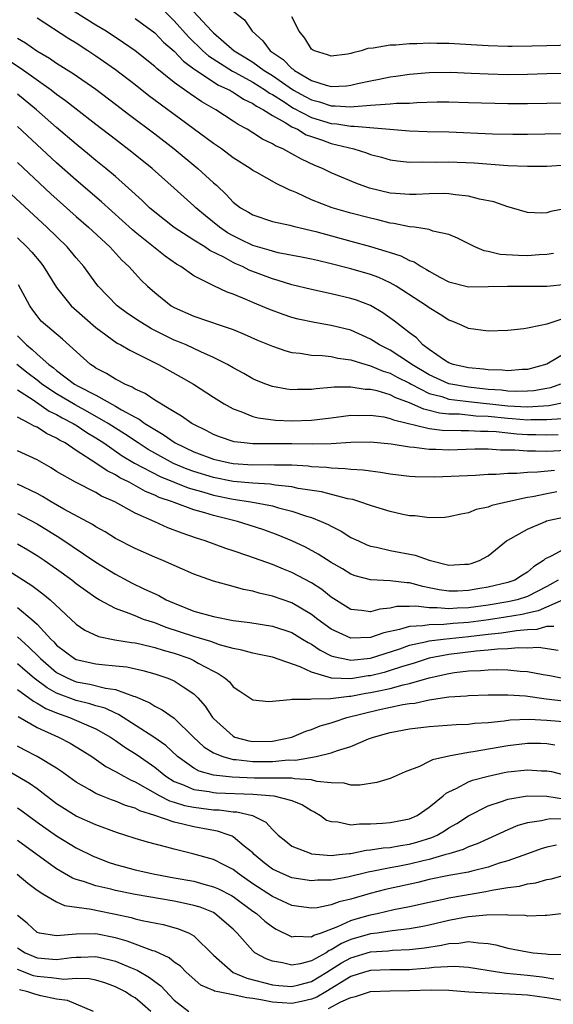
# Model space of a CAD drawing. Units: inches. Extents: x 2643000 to 2646000, y 1557000 to 1560000.
# Drawn here: x 2643273 to 2643328, y 1559592 to 1559692 of the extents above; entities that cross this region are included whole.
import ezdxf

# ---------------------------------------------------------------- set-up
doc = ezdxf.new("R2010")
doc.units = ezdxf.units.IN
doc.header["$MEASUREMENT"] = 0
doc.layers.add('LD26431557_2ft', color=201, linetype='Continuous')

msp = doc.modelspace()

# ---------------------------------------------------------------- linework, layer by layer
at = {"layer": 'LD26431557_2ft'}
for points, elevation in [([(2643329, 1559672.92), (2643327.4, 1559672.6), (2643327, 1559672.48), (2643326.45, 1559672.45), (2643325, 1559672.52), (2643323.38, 1559673), (2643323, 1559673.09), (2643321.6, 1559673.6), (2643320.13, 1559673.87), (2643319, 1559674.19), (2643317.69, 1559674.31), (2643317, 1559674.42), (2643316.45, 1559674.45), (2643315, 1559674.41), (2643313.65, 1559674.35), (2643313, 1559674.35), (2643311.55, 1559674.45), (2643311, 1559674.5), (2643308.92, 1559675), (2643307.51, 1559675.51), (2643305, 1559676.56), (2643304.1, 1559677), (2643303.32, 1559677.32), (2643301.96, 1559677.96), (2643301, 1559678.5), (2643300.07, 1559679), (2643299.31, 1559679.31), (2643299, 1559679.52), (2643298, 1559680), (2643297, 1559680.65), (2643296.44, 1559681), (2643295.5, 1559681.5), (2643295, 1559681.84), (2643293.22, 1559683), (2643291.8, 1559683.8), (2643290.61, 1559684.61), (2643289, 1559685.79), (2643287.21, 1559687.21), (2643287, 1559687.42), (2643285, 1559689), (2643283.83, 1559689.83), (2643282.04, 1559691), (2643281, 1559691.62), (2643277.7, 1559693.7)], 8126), ([(2643287.51, 1559693.51), (2643289, 1559692.05), (2643290.44, 1559690.44), (2643291.92, 1559689), (2643292.49, 1559688.49), (2643294.93, 1559686.93), (2643295.21, 1559686.79), (2643297, 1559685.8), (2643298.31, 1559685), (2643298.7, 1559684.7), (2643299, 1559684.55), (2643300.2, 1559683.8), (2643301, 1559683.27), (2643301.17, 1559683.17), (2643303, 1559682.21), (2643305, 1559681.59), (2643305.56, 1559681.56), (2643307, 1559681.32), (2643307.33, 1559681.33), (2643313, 1559680.85), (2643314.79, 1559680.79), (2643317, 1559680.74), (2643321.45, 1559680.55), (2643323.51, 1559680.49), (2643325, 1559680.49), (2643328.56, 1559680.56)], 8130), ([(2643327.68, 1559668.32), (2643327, 1559668.23), (2643326.19, 1559668.19), (2643325, 1559668.09), (2643324.11, 1559668.11), (2643322.22, 1559668.22), (2643321, 1559668.53), (2643320.59, 1559668.59), (2643319.63, 1559669), (2643317.89, 1559669.89), (2643317, 1559670.25), (2643315.38, 1559670.62), (2643315, 1559670.76), (2643313.49, 1559671), (2643313, 1559671.06), (2643311.4, 1559671.4), (2643311, 1559671.44), (2643309.75, 1559671.75), (2643309, 1559671.92), (2643307, 1559672.45), (2643305.1, 1559673), (2643303, 1559673.81), (2643301.49, 1559674.51), (2643301, 1559674.72), (2643300.78, 1559674.78), (2643300.37, 1559675), (2643299.44, 1559675.44), (2643297.42, 1559676.58), (2643297, 1559676.8), (2643296.72, 1559677), (2643295, 1559678.1), (2643293.8, 1559679), (2643293, 1559679.56), (2643287.55, 1559683.55), (2643286.42, 1559684.42), (2643285, 1559685.53), (2643283, 1559687.06), (2643281, 1559688.46), (2643280.19, 1559689), (2643279, 1559689.77), (2643278.23, 1559690.23), (2643275, 1559692.34)], 8124), ([(2643285, 1559692.31), (2643287, 1559690.83), (2643287.9, 1559689.9), (2643289, 1559688.96), (2643289.95, 1559687.95), (2643291, 1559687.18), (2643291.1, 1559687.1), (2643293.51, 1559685.51), (2643294.65, 1559685), (2643294.86, 1559684.86), (2643295, 1559684.79), (2643296.07, 1559684.07), (2643297, 1559683.64), (2643297.37, 1559683.37), (2643298.09, 1559683), (2643299, 1559682.41), (2643300.3, 1559681.7), (2643301, 1559681.25), (2643301.55, 1559681), (2643302.45, 1559680.45), (2643303, 1559680.25), (2643304.11, 1559679.89), (2643305, 1559679.56), (2643307.32, 1559679), (2643308.6, 1559678.6), (2643309, 1559678.44), (2643310.14, 1559678.14), (2643311, 1559677.88), (2643311.77, 1559677.77), (2643313, 1559677.65), (2643314.31, 1559677.69), (2643315.66, 1559677.66), (2643317, 1559677.68), (2643319.57, 1559677.57), (2643323, 1559677.32), (2643325, 1559677.24), (2643327, 1559677.25), (2643329, 1559677.38)], 8128), ([(2643290.97, 1559693), (2643292.83, 1559691), (2643293, 1559690.83), (2643295.11, 1559689), (2643296.3, 1559688.3), (2643297, 1559687.84), (2643298.15, 1559687), (2643299, 1559686.48), (2643300.71, 1559685.29), (2643301.15, 1559685), (2643302.34, 1559684.34), (2643303, 1559683.99), (2643303.79, 1559683.79), (2643305, 1559683.39), (2643305.4, 1559683.4), (2643307, 1559683.28), (2643307.33, 1559683.33), (2643309, 1559683.45), (2643309.52, 1559683.51), (2643311, 1559683.59), (2643311.65, 1559683.65), (2643313, 1559683.67), (2643313.73, 1559683.73), (2643315.79, 1559683.79), (2643317, 1559683.8), (2643319, 1559683.75), (2643323, 1559683.62), (2643325, 1559683.63), (2643327, 1559683.67), (2643331, 1559683.69)], 8132), ([(2643295, 1559693.06), (2643296.15, 1559692.15), (2643296.93, 1559691), (2643298.04, 1559690.04), (2643298.78, 1559689), (2643300.11, 1559688.11), (2643301, 1559687.19), (2643301.12, 1559687.12), (2643301.25, 1559687), (2643303, 1559685.99), (2643304.5, 1559685.5), (2643305, 1559685.38), (2643306.56, 1559685.44), (2643307, 1559685.5), (2643307.67, 1559685.67), (2643309, 1559685.96), (2643309.89, 1559686.11), (2643311, 1559686.34), (2643311.59, 1559686.41), (2643313, 1559686.61), (2643315, 1559686.79), (2643317.17, 1559686.83), (2643319.26, 1559686.74), (2643321, 1559686.65), (2643323, 1559686.58), (2643325, 1559686.61), (2643327, 1559686.68), (2643333, 1559686.77)], 8134), ([(2643331, 1559689.61), (2643327, 1559689.52), (2643325.47, 1559689.47), (2643323.45, 1559689.45), (2643323, 1559689.45), (2643321, 1559689.52), (2643317, 1559689.74), (2643315.76, 1559689.76), (2643315, 1559689.78), (2643313.73, 1559689.73), (2643313, 1559689.72), (2643311.59, 1559689.59), (2643311, 1559689.58), (2643309.27, 1559689.27), (2643308.75, 1559689.25), (2643308.04, 1559689), (2643307.21, 1559688.79), (2643307, 1559688.72), (2643306.66, 1559688.66), (2643305, 1559688.45), (2643304.61, 1559688.61), (2643303.29, 1559689), (2643303.1, 1559689.1), (2643303, 1559689.19), (2643302.3, 1559690.3), (2643301.72, 1559691), (2643301, 1559692.46)], 8136), ([(2643273, 1559690.31), (2643273.81, 1559689.81), (2643274.98, 1559689), (2643276.27, 1559688.27), (2643277, 1559687.76), (2643278.69, 1559686.69), (2643281, 1559685.09), (2643283, 1559683.58), (2643284.45, 1559682.45), (2643287, 1559680.54), (2643288.99, 1559679), (2643291.4, 1559677), (2643293, 1559675.53), (2643293.29, 1559675.29), (2643294.32, 1559674.32), (2643295, 1559673.58), (2643295.75, 1559673), (2643296.55, 1559672.55), (2643297, 1559672.26), (2643299, 1559671.59), (2643300.79, 1559671.21), (2643301.11, 1559671.11), (2643303, 1559670.69), (2643303.42, 1559670.58), (2643307, 1559669.58), (2643309, 1559669.03), (2643310.58, 1559668.58), (2643311, 1559668.43), (2643312.09, 1559668.09), (2643313, 1559667.61), (2643313.47, 1559667.47), (2643314.17, 1559667), (2643314.71, 1559666.71), (2643315, 1559666.51), (2643316.09, 1559665.91), (2643317, 1559665.44), (2643319, 1559664.94), (2643321, 1559664.95), (2643322.99, 1559665.01), (2643325, 1559664.98), (2643327, 1559665), (2643329, 1559665.19)], 8122), ([(2643328.41, 1559661.59), (2643327, 1559661.11), (2643326.34, 1559661), (2643325, 1559660.72), (2643324.66, 1559660.66), (2643323, 1559660.47), (2643321, 1559660.41), (2643319, 1559660.69), (2643318.35, 1559661), (2643317.4, 1559661.4), (2643317, 1559661.52), (2643316.11, 1559662.11), (2643315, 1559662.79), (2643314.73, 1559663), (2643311.62, 1559665), (2643311, 1559665.35), (2643309.87, 1559665.87), (2643309, 1559666.19), (2643307, 1559666.78), (2643305, 1559667.29), (2643303.6, 1559667.6), (2643303, 1559667.75), (2643301.97, 1559667.97), (2643299.6, 1559668.4), (2643299, 1559668.55), (2643298.66, 1559668.66), (2643297, 1559669.16), (2643295.76, 1559669.76), (2643295, 1559670.12), (2643294.44, 1559670.44), (2643293.61, 1559671), (2643292.17, 1559672.17), (2643291.2, 1559673), (2643291, 1559673.19), (2643288.97, 1559675), (2643286.76, 1559677), (2643284.68, 1559678.68), (2643283, 1559679.95), (2643281, 1559681.49), (2643279, 1559683.05), (2643277.91, 1559683.91), (2643277, 1559684.55), (2643276.44, 1559685), (2643273.62, 1559687), (2643270.59, 1559689)], 8120), ([(2643329, 1559658.24), (2643327, 1559657.03), (2643325, 1559656.51), (2643324.49, 1559656.49), (2643323, 1559656.35), (2643322.42, 1559656.42), (2643321, 1559656.45), (2643320.53, 1559656.53), (2643319, 1559656.65), (2643317.43, 1559657), (2643317, 1559657.16), (2643316.54, 1559657.46), (2643315, 1559658.53), (2643314.36, 1559659), (2643313.71, 1559659.71), (2643313, 1559660.24), (2643311.44, 1559661.44), (2643310.28, 1559662.28), (2643309, 1559663.01), (2643307.57, 1559663.57), (2643307, 1559663.75), (2643305, 1559664.23), (2643303, 1559664.64), (2643301, 1559665.14), (2643299.59, 1559665.59), (2643299, 1559665.75), (2643296.64, 1559666.64), (2643295.96, 1559667), (2643295.28, 1559667.28), (2643295, 1559667.41), (2643294.06, 1559667.94), (2643292.64, 1559668.64), (2643292.1, 1559669), (2643291, 1559669.69), (2643289, 1559670.99), (2643287, 1559672.54), (2643286.47, 1559673), (2643285.73, 1559673.73), (2643284.34, 1559675), (2643283, 1559676.18), (2643282.02, 1559677), (2643281, 1559677.82), (2643280.36, 1559678.36), (2643279, 1559679.47), (2643277, 1559681.19), (2643274.95, 1559683), (2643273, 1559684.58)], 8118), ([(2643328.39, 1559655), (2643327.37, 1559654.63), (2643327, 1559654.55), (2643325.67, 1559654.33), (2643325, 1559654.28), (2643323.75, 1559654.25), (2643323, 1559654.29), (2643322.37, 1559654.37), (2643321, 1559654.47), (2643319, 1559654.68), (2643317, 1559655.02), (2643315, 1559655.94), (2643313.23, 1559657), (2643313, 1559657.18), (2643311, 1559658.46), (2643309.92, 1559659), (2643309, 1559659.59), (2643307, 1559660.5), (2643305, 1559661), (2643303.29, 1559661.29), (2643301.64, 1559661.64), (2643301, 1559661.8), (2643300.1, 1559662.1), (2643298.65, 1559662.65), (2643297, 1559663.34), (2643296.4, 1559663.6), (2643295, 1559664.17), (2643294.38, 1559664.38), (2643293.02, 1559665.02), (2643291, 1559666.05), (2643289.65, 1559667), (2643289.24, 1559667.24), (2643288.06, 1559668.06), (2643285, 1559670.51), (2643284.73, 1559670.73), (2643283.7, 1559671.7), (2643281.59, 1559673.59), (2643279, 1559675.81), (2643277, 1559677.59), (2643273, 1559681.29)], 8116), ([(2643273, 1559677.61), (2643276.42, 1559674.42), (2643279, 1559672.09), (2643280.26, 1559671), (2643282.43, 1559669), (2643283.65, 1559667.65), (2643284.37, 1559667), (2643285, 1559666.28), (2643285.62, 1559665.62), (2643286.27, 1559665), (2643287, 1559664.35), (2643288.69, 1559663), (2643289, 1559662.82), (2643291, 1559661.93), (2643293.78, 1559661), (2643295, 1559660.57), (2643296.11, 1559660.11), (2643297.49, 1559659.49), (2643299, 1559658.86), (2643300.39, 1559658.39), (2643301, 1559658.24), (2643301.83, 1559658.17), (2643303, 1559657.97), (2643304.07, 1559657.93), (2643305, 1559657.82), (2643305.66, 1559657.66), (2643307, 1559657.48), (2643308.54, 1559657), (2643308.89, 1559656.89), (2643309, 1559656.88), (2643310.31, 1559656.31), (2643311, 1559656.11), (2643311.72, 1559655.72), (2643313, 1559655.09), (2643313.15, 1559655), (2643315, 1559654.06), (2643316.27, 1559653.73), (2643317, 1559653.48), (2643318.72, 1559653.28), (2643319, 1559653.23), (2643323, 1559652.79), (2643325, 1559652.69), (2643327.19, 1559652.81), (2643328.85, 1559653.15)], 8114), ([(2643328.54, 1559651.46), (2643327, 1559651.35), (2643325.36, 1559651.36), (2643325, 1559651.33), (2643323.46, 1559651.46), (2643323, 1559651.48), (2643321, 1559651.69), (2643319.75, 1559651.75), (2643318.07, 1559651.93), (2643317, 1559651.95), (2643316.04, 1559652.04), (2643315, 1559652.32), (2643314.44, 1559652.44), (2643313, 1559653.1), (2643311.59, 1559653.59), (2643311, 1559653.91), (2643309.69, 1559654.31), (2643309, 1559654.46), (2643308.47, 1559654.47), (2643307, 1559654.69), (2643305.31, 1559654.69), (2643305, 1559654.65), (2643303.47, 1559654.53), (2643303, 1559654.46), (2643301.55, 1559654.45), (2643301, 1559654.42), (2643300.48, 1559654.48), (2643299, 1559654.75), (2643298.32, 1559655), (2643297.38, 1559655.38), (2643297, 1559655.55), (2643296.08, 1559656.08), (2643295, 1559656.66), (2643294.42, 1559657), (2643293, 1559657.73), (2643291.72, 1559658.28), (2643290.2, 1559659), (2643289.36, 1559659.36), (2643289, 1559659.5), (2643286.66, 1559660.66), (2643285.42, 1559661.42), (2643284.22, 1559662.22), (2643283.18, 1559663), (2643281.23, 1559665), (2643281, 1559665.3), (2643279.76, 1559667), (2643279, 1559667.87), (2643278.06, 1559669), (2643276.01, 1559671), (2643271, 1559675.61)], 8112), ([(2643273, 1559669.94), (2643273.97, 1559669), (2643274.46, 1559668.46), (2643275.38, 1559667.38), (2643275.67, 1559667), (2643277, 1559664.86), (2643278.49, 1559663), (2643278.75, 1559662.75), (2643281, 1559660.79), (2643283.19, 1559659.19), (2643283.55, 1559659), (2643284.45, 1559658.45), (2643286.58, 1559657.42), (2643287.4, 1559657), (2643289.71, 1559655.71), (2643290.96, 1559655), (2643293, 1559653.68), (2643294.07, 1559653), (2643295, 1559652.47), (2643295.8, 1559652.2), (2643297, 1559651.7), (2643297.55, 1559651.55), (2643299.33, 1559651.33), (2643301, 1559651.25), (2643303, 1559651.31), (2643305, 1559651.56), (2643306.26, 1559651.74), (2643307, 1559651.82), (2643307.8, 1559651.8), (2643309, 1559651.84), (2643310.35, 1559651.65), (2643311, 1559651.51), (2643311.36, 1559651.36), (2643315, 1559650.48), (2643316.32, 1559650.32), (2643318.26, 1559650.26), (2643319, 1559650.28), (2643320.21, 1559650.21), (2643321, 1559650.21), (2643321.83, 1559650.17), (2643323, 1559650.03), (2643323.94, 1559649.94), (2643325, 1559649.87), (2643325.86, 1559649.86), (2643327, 1559649.83), (2643328.14, 1559649.86)], 8110), ([(2643329, 1559648.22), (2643327, 1559648.14), (2643325.82, 1559648.18), (2643325, 1559648.18), (2643323.72, 1559648.28), (2643322.27, 1559648.27), (2643321, 1559648.36), (2643319.64, 1559648.36), (2643317, 1559648.28), (2643315.66, 1559648.34), (2643315, 1559648.34), (2643313.45, 1559648.55), (2643313, 1559648.57), (2643311.11, 1559648.89), (2643309, 1559649.09), (2643307, 1559649.05), (2643305, 1559648.92), (2643303.12, 1559648.88), (2643301, 1559648.91), (2643297, 1559648.91), (2643296.11, 1559649), (2643295.12, 1559649.12), (2643293.61, 1559649.61), (2643293, 1559649.87), (2643292.26, 1559650.26), (2643291, 1559650.87), (2643290.78, 1559651), (2643289.75, 1559651.75), (2643289, 1559652.18), (2643287, 1559653.38), (2643286.04, 1559654.04), (2643285, 1559654.49), (2643284.7, 1559654.7), (2643283.94, 1559655), (2643283.34, 1559655.34), (2643283, 1559655.5), (2643282.09, 1559656.09), (2643281, 1559656.64), (2643280.8, 1559656.8), (2643280.46, 1559657), (2643277.59, 1559659.59), (2643275.43, 1559661.43), (2643275, 1559661.96), (2643274.56, 1559662.56), (2643274.27, 1559663), (2643273.13, 1559665.13)], 8108), ([(2643273, 1559659.94), (2643273.92, 1559659), (2643274.52, 1559658.52), (2643275, 1559658.05), (2643276.22, 1559657), (2643276.68, 1559656.68), (2643277, 1559656.4), (2643278.84, 1559655), (2643279.21, 1559654.79), (2643281, 1559653.86), (2643283, 1559652.76), (2643283.61, 1559652.39), (2643285, 1559651.63), (2643285.43, 1559651.43), (2643285.99, 1559651), (2643287, 1559650.36), (2643287.88, 1559649.88), (2643289.1, 1559649), (2643291, 1559648.1), (2643293, 1559647.35), (2643294.48, 1559647), (2643295, 1559646.9), (2643297, 1559646.78), (2643298.81, 1559646.81), (2643299.23, 1559646.77), (2643301, 1559646.76), (2643302.66, 1559646.66), (2643303, 1559646.61), (2643304.52, 1559646.52), (2643305, 1559646.45), (2643306.41, 1559646.41), (2643307, 1559646.33), (2643308.26, 1559646.26), (2643309, 1559646.14), (2643310.02, 1559646.02), (2643311, 1559645.84), (2643313, 1559645.6), (2643313.57, 1559645.57), (2643315.56, 1559645.56), (2643319.73, 1559645.73), (2643321, 1559645.8), (2643321.82, 1559645.82), (2643323, 1559645.92), (2643323.92, 1559645.92), (2643325, 1559646.03), (2643326.04, 1559646.04), (2643327.77, 1559646.23)], 8106), ([(2643328, 1559644), (2643327, 1559643.82), (2643325.51, 1559643.51), (2643325, 1559643.45), (2643323, 1559643), (2643321.38, 1559642.62), (2643321, 1559642.44), (2643319.79, 1559642.21), (2643319, 1559641.86), (2643318.25, 1559641.75), (2643317, 1559641.45), (2643316.59, 1559641.41), (2643315, 1559641.37), (2643313.56, 1559641.56), (2643313, 1559641.58), (2643312.29, 1559641.71), (2643311, 1559642), (2643309.56, 1559642.44), (2643309, 1559642.62), (2643307.93, 1559643), (2643307.22, 1559643.22), (2643306.7, 1559643.3), (2643304.01, 1559644.01), (2643301.63, 1559644.37), (2643301, 1559644.51), (2643299.3, 1559644.7), (2643298.79, 1559644.79), (2643297, 1559644.89), (2643295, 1559645.07), (2643293, 1559645.48), (2643291, 1559646.08), (2643290.32, 1559646.32), (2643288.91, 1559646.91), (2643287, 1559647.97), (2643286.35, 1559648.35), (2643285.31, 1559649), (2643283.93, 1559649.93), (2643283, 1559650.51), (2643282.25, 1559651), (2643280.19, 1559652.19), (2643278.88, 1559652.88), (2643277, 1559654), (2643275.49, 1559655), (2643275.23, 1559655.23), (2643275, 1559655.39), (2643274.09, 1559656.09), (2643272.95, 1559657)], 8104), ([(2643273, 1559654.43), (2643274.61, 1559653.39), (2643276.25, 1559652.25), (2643277, 1559651.91), (2643277.57, 1559651.57), (2643278.69, 1559651), (2643278.87, 1559650.87), (2643279, 1559650.81), (2643280.08, 1559650.08), (2643281, 1559649.52), (2643281.8, 1559649), (2643283.7, 1559647.7), (2643284.95, 1559646.95), (2643287.57, 1559645.57), (2643290.41, 1559644.41), (2643292.02, 1559643.98), (2643293, 1559643.69), (2643295, 1559643.27), (2643296.82, 1559643), (2643299, 1559642.57), (2643299.62, 1559642.38), (2643301, 1559642.03), (2643302.47, 1559641.53), (2643303, 1559641.38), (2643303.97, 1559641), (2643304.68, 1559640.68), (2643305, 1559640.5), (2643306, 1559640), (2643307, 1559639.37), (2643307.79, 1559639), (2643308.62, 1559638.62), (2643309, 1559638.48), (2643309.63, 1559638.37), (2643311, 1559638.04), (2643313.55, 1559637.55), (2643315, 1559637.03), (2643317, 1559636.55), (2643318.64, 1559636.64), (2643319, 1559636.64), (2643319.28, 1559636.72), (2643320.11, 1559637), (2643321, 1559637.5), (2643322.89, 1559639), (2643323, 1559639.07), (2643325, 1559640.22), (2643326.84, 1559641), (2643326.96, 1559641.04), (2643329, 1559641.5)], 8102), ([(2643329, 1559638.3), (2643327.44, 1559637.44), (2643327, 1559637.26), (2643326.83, 1559637.17), (2643326.66, 1559637), (2643325.63, 1559636.37), (2643325, 1559635.81), (2643324.5, 1559635.5), (2643323.72, 1559635), (2643323, 1559634.75), (2643321, 1559634.29), (2643320.14, 1559634.14), (2643319, 1559633.95), (2643317.89, 1559633.89), (2643317, 1559633.89), (2643316.02, 1559634.02), (2643315, 1559634.23), (2643314.35, 1559634.35), (2643313, 1559634.72), (2643312.72, 1559634.72), (2643311, 1559634.94), (2643309, 1559635.02), (2643307.43, 1559635.43), (2643307, 1559635.6), (2643306.15, 1559636.15), (2643305, 1559636.81), (2643303.67, 1559637.67), (2643302.37, 1559638.37), (2643301, 1559639), (2643299.59, 1559639.59), (2643298.13, 1559640.13), (2643296.63, 1559640.63), (2643295.43, 1559641), (2643293, 1559641.6), (2643292.12, 1559641.88), (2643291, 1559642.19), (2643289, 1559642.92), (2643288.8, 1559643), (2643287.45, 1559643.45), (2643287, 1559643.68), (2643286.06, 1559644.06), (2643284.39, 1559645), (2643283.45, 1559645.45), (2643283, 1559645.74), (2643282.14, 1559646.14), (2643281, 1559646.95), (2643279, 1559648.24), (2643277.86, 1559649), (2643277.29, 1559649.29), (2643277, 1559649.49), (2643275.97, 1559649.97), (2643275, 1559650.61), (2643274.72, 1559650.72), (2643274.25, 1559651), (2643273, 1559651.64)], 8100), ([(2643328.16, 1559635), (2643327, 1559634.35), (2643325, 1559633.34), (2643323.96, 1559633), (2643323.19, 1559632.81), (2643323, 1559632.78), (2643321, 1559632.46), (2643319, 1559632.19), (2643317.85, 1559632.15), (2643317, 1559632.07), (2643315.81, 1559632.19), (2643315, 1559632.18), (2643313.64, 1559632.36), (2643313, 1559632.33), (2643311.68, 1559632.32), (2643311, 1559632.16), (2643309.95, 1559632.05), (2643309, 1559631.77), (2643308.09, 1559631.91), (2643307, 1559632), (2643305, 1559633.26), (2643304.04, 1559634.04), (2643303, 1559634.73), (2643301, 1559635.78), (2643300.12, 1559636.12), (2643299, 1559636.59), (2643296.5, 1559637.5), (2643295, 1559638.01), (2643294.25, 1559638.25), (2643292.16, 1559639), (2643291.28, 1559639.28), (2643289.79, 1559639.79), (2643288.34, 1559640.34), (2643287, 1559640.94), (2643285, 1559641.85), (2643282.93, 1559643), (2643281.58, 1559643.58), (2643281, 1559643.94), (2643278.91, 1559645), (2643277, 1559646.1), (2643276.45, 1559646.45), (2643275, 1559647.28), (2643273, 1559648.21)], 8098), ([(2643328.67, 1559633), (2643326.12, 1559631.88), (2643325, 1559631.64), (2643324.49, 1559631.51), (2643322.78, 1559631.22), (2643321.04, 1559630.96), (2643319, 1559630.7), (2643317.43, 1559630.57), (2643316.47, 1559630.47), (2643315, 1559630.45), (2643314.33, 1559630.33), (2643313, 1559630.28), (2643311.96, 1559629.96), (2643310.37, 1559629.63), (2643309, 1559629.14), (2643307, 1559629.08), (2643305, 1559630.01), (2643303.64, 1559631), (2643303, 1559631.5), (2643301, 1559632.68), (2643299, 1559633.38), (2643297.67, 1559633.67), (2643297, 1559633.88), (2643296.06, 1559634.06), (2643295, 1559634.36), (2643293, 1559634.9), (2643291, 1559635.6), (2643287.83, 1559637), (2643287, 1559637.34), (2643285, 1559638.22), (2643283, 1559639.27), (2643281.94, 1559639.94), (2643281, 1559640.45), (2643280.67, 1559640.67), (2643277.74, 1559642.26), (2643276.45, 1559643), (2643275.55, 1559643.55), (2643275, 1559643.85), (2643273, 1559644.81)], 8096), ([(2643273, 1559641.79), (2643275, 1559640.75), (2643277.33, 1559639.33), (2643281, 1559636.85), (2643283, 1559635.61), (2643284.71, 1559634.71), (2643285.84, 1559634.16), (2643287.43, 1559633.43), (2643288.18, 1559633), (2643289, 1559632.64), (2643291, 1559631.85), (2643293, 1559631.28), (2643295, 1559630.9), (2643296.7, 1559630.7), (2643299, 1559630.32), (2643301, 1559629.65), (2643302.08, 1559629), (2643302.64, 1559628.64), (2643303, 1559628.46), (2643303.86, 1559627.86), (2643305, 1559627.3), (2643305.22, 1559627.22), (2643306.86, 1559626.86), (2643307, 1559626.85), (2643309, 1559627.06), (2643312.01, 1559628.01), (2643313, 1559628.36), (2643314.74, 1559628.74), (2643315, 1559628.81), (2643316.41, 1559629), (2643319, 1559629.27), (2643321, 1559629.5), (2643322.37, 1559629.63), (2643323.88, 1559629.88), (2643325, 1559629.97), (2643325.99, 1559630.01), (2643327, 1559630.3), (2643327.69, 1559630.31)], 8094), ([(2643328.16, 1559627.84), (2643326.13, 1559628.13), (2643325, 1559628.07), (2643324.11, 1559628.11), (2643323, 1559628.01), (2643321.97, 1559627.97), (2643321, 1559627.86), (2643319.77, 1559627.77), (2643317, 1559627.43), (2643315, 1559627.04), (2643313.45, 1559626.55), (2643312.17, 1559626.17), (2643311, 1559625.78), (2643310.4, 1559625.6), (2643309, 1559625.25), (2643308.77, 1559625.23), (2643307, 1559624.94), (2643305.02, 1559625.02), (2643303, 1559625.61), (2643301.85, 1559626.15), (2643299, 1559627.14), (2643297.47, 1559627.47), (2643297, 1559627.55), (2643295.87, 1559627.87), (2643295, 1559628.02), (2643293.6, 1559628.4), (2643292.73, 1559628.73), (2643291, 1559629.24), (2643288.18, 1559630.18), (2643287, 1559630.64), (2643285.87, 1559631), (2643285, 1559631.35), (2643284.39, 1559631.61), (2643283, 1559632.11), (2643281.35, 1559633), (2643281, 1559633.2), (2643279.94, 1559633.94), (2643279, 1559634.64), (2643278.55, 1559635), (2643277, 1559636.12), (2643275.74, 1559637), (2643275, 1559637.49), (2643274.07, 1559638.07), (2643273, 1559638.68)], 8092), ([(2643272.02, 1559636.02), (2643274.47, 1559634.47), (2643275, 1559634.05), (2643275.61, 1559633.61), (2643276.34, 1559633), (2643279, 1559630.5), (2643279.89, 1559629.89), (2643281.26, 1559629.26), (2643282.92, 1559628.92), (2643284.65, 1559628.65), (2643285, 1559628.61), (2643285.49, 1559628.51), (2643287, 1559628.15), (2643287.86, 1559627.86), (2643289, 1559627.54), (2643290.58, 1559627), (2643291, 1559626.82), (2643291.45, 1559626.55), (2643293, 1559625.71), (2643293.49, 1559625.49), (2643294.18, 1559625), (2643294.62, 1559624.62), (2643295, 1559624.11), (2643295.68, 1559623.68), (2643297, 1559622.78), (2643298.64, 1559622.64), (2643300.82, 1559622.82), (2643301, 1559622.87), (2643302.87, 1559622.87), (2643303, 1559622.9), (2643304.92, 1559622.92), (2643305.48, 1559623), (2643306.84, 1559623.16), (2643307, 1559623.16), (2643308.54, 1559623.46), (2643309, 1559623.53), (2643309.69, 1559623.69), (2643311, 1559623.96), (2643312.33, 1559624.33), (2643313, 1559624.46), (2643315, 1559625.04), (2643317, 1559625.49), (2643317.57, 1559625.57), (2643319, 1559625.74), (2643320.22, 1559625.78), (2643321, 1559625.86), (2643321.9, 1559625.9), (2643323, 1559625.87), (2643324.27, 1559625.73), (2643325, 1559625.7), (2643326.63, 1559625.37), (2643327.28, 1559625.28), (2643328.61, 1559625)], 8090), ([(2643273, 1559632.2), (2643274.47, 1559631), (2643275, 1559630.51), (2643276.4, 1559629), (2643276.71, 1559628.71), (2643277, 1559628.38), (2643278.84, 1559627), (2643279, 1559626.91), (2643281, 1559626.48), (2643281.6, 1559626.4), (2643283, 1559626.28), (2643284.16, 1559626.16), (2643285.79, 1559625.79), (2643287, 1559625.44), (2643288.33, 1559625), (2643288.81, 1559624.81), (2643289, 1559624.72), (2643289.89, 1559624.11), (2643291, 1559623.4), (2643291.4, 1559623), (2643292.15, 1559622.15), (2643292.9, 1559621), (2643293, 1559620.89), (2643295, 1559619.08), (2643295.18, 1559619), (2643296.61, 1559618.61), (2643297, 1559618.54), (2643299, 1559618.59), (2643301, 1559619), (2643302.4, 1559619.6), (2643303, 1559619.76), (2643303.87, 1559620.13), (2643305, 1559620.44), (2643305.4, 1559620.6), (2643306.59, 1559621), (2643309.78, 1559621.78), (2643312.32, 1559622.32), (2643313, 1559622.41), (2643313.54, 1559622.46), (2643315, 1559622.8), (2643317, 1559623.11), (2643318.79, 1559623.21), (2643319, 1559623.24), (2643321, 1559623.3), (2643323, 1559623.31), (2643324.8, 1559623.2), (2643326.91, 1559622.91), (2643328.69, 1559622.69)], 8088), ([(2643273, 1559629.23), (2643274.18, 1559628.18), (2643275.19, 1559627.19), (2643275.35, 1559627), (2643277, 1559625.6), (2643278.14, 1559625), (2643279, 1559624.64), (2643280.4, 1559624.4), (2643282, 1559624), (2643283, 1559623.86), (2643284.83, 1559623.17), (2643285, 1559623.13), (2643286.49, 1559622.49), (2643287, 1559622.15), (2643287.78, 1559621.78), (2643289, 1559620.92), (2643290.95, 1559619), (2643292, 1559618), (2643293, 1559617.39), (2643293.94, 1559617), (2643295, 1559616.72), (2643295.29, 1559616.71), (2643297, 1559616.49), (2643299, 1559616.5), (2643300.66, 1559616.66), (2643301.35, 1559616.65), (2643303.46, 1559617), (2643305, 1559617.38), (2643305.63, 1559617.63), (2643307, 1559618.05), (2643308.82, 1559618.82), (2643309.32, 1559619), (2643310.65, 1559619.35), (2643311, 1559619.46), (2643313, 1559619.83), (2643315, 1559620.06), (2643317.73, 1559620.27), (2643319, 1559620.32), (2643319.6, 1559620.4), (2643321, 1559620.49), (2643322.65, 1559620.65), (2643323.26, 1559620.74), (2643325.19, 1559620.81), (2643327, 1559620.72), (2643329.49, 1559620.51)], 8086), ([(2643327.82, 1559618.18), (2643327, 1559618.31), (2643326.33, 1559618.33), (2643325, 1559618.33), (2643323, 1559618.1), (2643319.48, 1559617.48), (2643319, 1559617.41), (2643317, 1559617.06), (2643315.33, 1559616.67), (2643315, 1559616.49), (2643314.01, 1559616.01), (2643312.55, 1559615.45), (2643311, 1559614.76), (2643309.64, 1559614.36), (2643307.91, 1559614.09), (2643307, 1559614.09), (2643306.31, 1559614.31), (2643305, 1559614.32), (2643303.52, 1559614.48), (2643303, 1559614.65), (2643301.25, 1559614.75), (2643301, 1559614.81), (2643299.21, 1559614.79), (2643299, 1559614.82), (2643297.19, 1559614.81), (2643294.91, 1559614.91), (2643293.95, 1559615), (2643293, 1559615.11), (2643291.52, 1559615.52), (2643291, 1559615.81), (2643289.33, 1559617), (2643288.14, 1559618.14), (2643286.92, 1559619), (2643283.3, 1559621.3), (2643283, 1559621.42), (2643281.94, 1559621.94), (2643281, 1559622.19), (2643280.4, 1559622.4), (2643279, 1559622.72), (2643277, 1559623.49), (2643276.02, 1559624.02), (2643274.72, 1559625), (2643273.78, 1559625.78), (2643273, 1559626.48)], 8084), ([(2643273, 1559623.84), (2643274.65, 1559622.65), (2643275, 1559622.47), (2643275.9, 1559621.9), (2643277, 1559621.46), (2643278.32, 1559621), (2643281, 1559619.84), (2643282.48, 1559619), (2643283, 1559618.66), (2643283.96, 1559617.96), (2643285.2, 1559617.2), (2643287, 1559615.94), (2643288.15, 1559615), (2643289, 1559614.48), (2643289.83, 1559614.17), (2643291, 1559613.65), (2643292.57, 1559613.43), (2643293, 1559613.34), (2643293.31, 1559613.31), (2643297, 1559613.16), (2643299.15, 1559613), (2643301, 1559612.53), (2643302.08, 1559612.08), (2643303, 1559611.51), (2643303.33, 1559611.33), (2643303.9, 1559611), (2643304.53, 1559610.53), (2643305, 1559610.37), (2643305.66, 1559610.34), (2643307, 1559610.03), (2643307.87, 1559610.13), (2643309, 1559610.14), (2643310.22, 1559610.22), (2643311, 1559610.29), (2643313, 1559610.65), (2643313.78, 1559611), (2643315, 1559611.83), (2643316.42, 1559613), (2643316.72, 1559613.27), (2643317, 1559613.41), (2643317.74, 1559613.74), (2643319, 1559614.42), (2643319.41, 1559614.59), (2643321, 1559615.02), (2643322.63, 1559615.37), (2643323, 1559615.44), (2643325, 1559615.67), (2643326.44, 1559615.56), (2643327, 1559615.54), (2643327.47, 1559615.47), (2643329.25, 1559615)], 8082), ([(2643273.08, 1559621.08), (2643275, 1559619.98), (2643277.2, 1559619), (2643278.37, 1559618.37), (2643279.62, 1559617.62), (2643280.6, 1559617), (2643282.01, 1559616.01), (2643283, 1559615.5), (2643283.85, 1559615), (2643284.59, 1559614.59), (2643285, 1559614.43), (2643286.27, 1559613.73), (2643287.54, 1559613), (2643288.5, 1559612.5), (2643289, 1559612.36), (2643290.03, 1559612.03), (2643291, 1559611.83), (2643291.74, 1559611.74), (2643293, 1559611.58), (2643293.56, 1559611.56), (2643295, 1559611.38), (2643295.37, 1559611.37), (2643296.98, 1559610.98), (2643298.32, 1559610.32), (2643299, 1559609.55), (2643299.6, 1559609), (2643300.36, 1559608.36), (2643301, 1559607.87), (2643302.84, 1559607.16), (2643303, 1559607.08), (2643303.81, 1559607), (2643305, 1559606.92), (2643305.8, 1559607), (2643306.87, 1559607.13), (2643307, 1559607.13), (2643308.55, 1559607.45), (2643309, 1559607.49), (2643310.3, 1559607.7), (2643311, 1559607.74), (2643312.07, 1559607.93), (2643313, 1559608.06), (2643313.74, 1559608.26), (2643315.26, 1559608.74), (2643315.82, 1559609), (2643316.57, 1559609.43), (2643317, 1559609.72), (2643317.82, 1559610.18), (2643319, 1559610.96), (2643321, 1559611.98), (2643322.46, 1559612.46), (2643323, 1559612.66), (2643325, 1559613.01), (2643327, 1559612.97), (2643328.7, 1559612.7)], 8080), ([(2643329, 1559610.63), (2643327.35, 1559610.65), (2643327, 1559610.59), (2643326.45, 1559610.45), (2643325, 1559610.23), (2643324.04, 1559609.96), (2643323, 1559609.54), (2643321, 1559608.63), (2643319.9, 1559608.1), (2643319, 1559607.79), (2643318.47, 1559607.53), (2643317, 1559607.1), (2643316.7, 1559607), (2643315, 1559606.52), (2643314.38, 1559606.38), (2643313, 1559606.03), (2643311.8, 1559605.8), (2643311, 1559605.67), (2643309.31, 1559605.31), (2643308.77, 1559605.23), (2643306.69, 1559604.69), (2643305, 1559604.4), (2643303.61, 1559604.39), (2643303, 1559604.34), (2643301, 1559604.65), (2643300.12, 1559605), (2643299, 1559605.53), (2643298.17, 1559606.17), (2643297.16, 1559607), (2643297, 1559607.17), (2643296.12, 1559607.88), (2643295, 1559608.82), (2643294.89, 1559608.89), (2643294.6, 1559609), (2643293.41, 1559609.41), (2643292.44, 1559609.56), (2643291, 1559609.84), (2643289.88, 1559610.12), (2643289, 1559610.3), (2643287.01, 1559610.99), (2643285.47, 1559611.47), (2643285, 1559611.73), (2643284.02, 1559612.02), (2643283, 1559612.46), (2643282.59, 1559612.59), (2643281.56, 1559613), (2643281, 1559613.24), (2643280.4, 1559613.6), (2643279, 1559614.39), (2643277.49, 1559615.49), (2643277, 1559615.81), (2643275.03, 1559617), (2643273.7, 1559617.7), (2643273, 1559618.08)], 8078), ([(2643327.97, 1559607.97), (2643327, 1559607.78), (2643326.41, 1559607.59), (2643325, 1559607.1), (2643323, 1559606.38), (2643322.12, 1559606.12), (2643321, 1559605.73), (2643319.33, 1559605.33), (2643319, 1559605.23), (2643317, 1559604.87), (2643315, 1559604.45), (2643313.83, 1559604.17), (2643310.55, 1559603.45), (2643308.97, 1559603.03), (2643307, 1559602.46), (2643305.8, 1559602.2), (2643305, 1559601.88), (2643303.58, 1559601.58), (2643303, 1559601.53), (2643301.71, 1559601.71), (2643301, 1559601.83), (2643299.51, 1559602.49), (2643299, 1559602.74), (2643297, 1559604.04), (2643295.6, 1559605), (2643295, 1559605.48), (2643294.04, 1559605.96), (2643293, 1559606.5), (2643290.9, 1559607.1), (2643289, 1559607.55), (2643288.24, 1559607.76), (2643286.26, 1559608.26), (2643285, 1559608.65), (2643283.96, 1559609), (2643283.22, 1559609.22), (2643281, 1559610.05), (2643279, 1559610.94), (2643277, 1559612.2), (2643275, 1559613.71), (2643274.25, 1559614.25), (2643271, 1559616.14)], 8076), ([(2643273, 1559611.79), (2643273.46, 1559611.46), (2643275, 1559610.32), (2643277, 1559608.91), (2643279, 1559607.71), (2643280.81, 1559606.81), (2643281, 1559606.73), (2643282.24, 1559606.24), (2643283, 1559606), (2643283.78, 1559605.78), (2643285, 1559605.45), (2643287.01, 1559605), (2643289, 1559604.65), (2643291, 1559604.28), (2643292.02, 1559603.98), (2643293, 1559603.73), (2643293.51, 1559603.51), (2643294.82, 1559602.82), (2643295, 1559602.72), (2643297, 1559601.25), (2643297.37, 1559601), (2643298.22, 1559600.22), (2643299, 1559599.63), (2643299.4, 1559599.4), (2643301, 1559598.61), (2643301.33, 1559598.67), (2643303, 1559598.61), (2643303.23, 1559598.77), (2643303.92, 1559599), (2643305.66, 1559599.66), (2643307, 1559600.29), (2643307.54, 1559600.46), (2643309, 1559600.86), (2643309.68, 1559601), (2643311.4, 1559601.4), (2643313, 1559601.71), (2643315, 1559602.15), (2643316.46, 1559602.46), (2643317, 1559602.59), (2643320.77, 1559603.23), (2643321.37, 1559603.37), (2643323, 1559603.64), (2643324.21, 1559603.79), (2643325, 1559604.02), (2643325.87, 1559604.13), (2643327, 1559604.46), (2643327.47, 1559604.53), (2643329, 1559604.96)], 8074), ([(2643329.04, 1559601.04), (2643327, 1559600.8), (2643326.81, 1559600.81), (2643325, 1559600.74), (2643324.78, 1559600.78), (2643323, 1559600.82), (2643322.85, 1559600.85), (2643320.83, 1559600.83), (2643319, 1559600.65), (2643318.59, 1559600.59), (2643317, 1559600.28), (2643315, 1559599.8), (2643314.34, 1559599.66), (2643313, 1559599.42), (2643311.23, 1559599.23), (2643309.68, 1559599), (2643309, 1559598.91), (2643307, 1559598.33), (2643306.06, 1559597.94), (2643305, 1559597.28), (2643304.79, 1559597.21), (2643304.47, 1559597), (2643303, 1559596.16), (2643301.85, 1559595.85), (2643301, 1559595.72), (2643300.04, 1559595.96), (2643299, 1559596.13), (2643298.37, 1559596.37), (2643297.22, 1559597), (2643297, 1559597.18), (2643295.4, 1559599), (2643295, 1559599.39), (2643293.15, 1559601), (2643293, 1559601.09), (2643291.64, 1559601.64), (2643291, 1559601.83), (2643289.95, 1559602.05), (2643289, 1559602.27), (2643285, 1559602.94), (2643283, 1559603.35), (2643282.52, 1559603.48), (2643281, 1559603.83), (2643279.73, 1559604.27), (2643279, 1559604.47), (2643278.61, 1559604.61), (2643277, 1559605.56), (2643276.15, 1559606.15), (2643273, 1559608.43)], 8072), ([(2643272.99, 1559605), (2643274.08, 1559604.08), (2643275, 1559603.39), (2643275.61, 1559603), (2643277, 1559602.18), (2643277.81, 1559601.81), (2643280.55, 1559601.45), (2643281, 1559601.35), (2643283, 1559600.94), (2643284.59, 1559600.59), (2643285, 1559600.47), (2643285.71, 1559600.29), (2643287.88, 1559599.88), (2643289.44, 1559599.44), (2643290.5, 1559599), (2643291, 1559598.72), (2643293, 1559596.75), (2643294.99, 1559594.99), (2643296.41, 1559594.41), (2643299, 1559593.72), (2643299.65, 1559593.65), (2643301, 1559593.54), (2643301.71, 1559593.71), (2643303, 1559594.07), (2643304.54, 1559595), (2643306.05, 1559595.95), (2643307, 1559596.48), (2643309, 1559597.09), (2643310.8, 1559597.2), (2643311.26, 1559597.26), (2643313, 1559597.32), (2643314.51, 1559597.49), (2643316.24, 1559597.76), (2643317, 1559597.95), (2643318.02, 1559597.98), (2643319, 1559598.15), (2643320.01, 1559597.99), (2643321, 1559597.94), (2643321.8, 1559597.8), (2643323, 1559597.47), (2643325, 1559597.07), (2643325.58, 1559597), (2643326.89, 1559596.89), (2643327.14, 1559596.86), (2643329, 1559596.8)], 8070), ([(2643327.7, 1559594.3), (2643326.5, 1559594.5), (2643325, 1559594.67), (2643322.88, 1559594.88), (2643321.97, 1559595), (2643319, 1559595.48), (2643317.58, 1559595.58), (2643315.48, 1559595.48), (2643315, 1559595.41), (2643313.3, 1559595.3), (2643313, 1559595.26), (2643311, 1559595.25), (2643309, 1559595.18), (2643308.39, 1559595), (2643307, 1559594.56), (2643304.46, 1559593), (2643303.53, 1559592.47), (2643303, 1559592.27), (2643301.97, 1559592.03), (2643301, 1559591.82), (2643299, 1559591.94), (2643297.81, 1559592.19), (2643297, 1559592.33), (2643296.38, 1559592.38), (2643295, 1559592.7), (2643293.49, 1559593), (2643293.09, 1559593.09), (2643293, 1559593.15), (2643291.7, 1559593.7), (2643290.22, 1559595), (2643289.62, 1559595.62), (2643289, 1559596.04), (2643288.48, 1559596.48), (2643287, 1559597.14), (2643286.8, 1559597.2), (2643284.19, 1559598.19), (2643283, 1559598.51), (2643281, 1559598.91), (2643279, 1559598.9), (2643277, 1559598.73), (2643275.26, 1559599), (2643275, 1559599.06), (2643274.01, 1559600.01), (2643273, 1559600.81)], 8068), ([(2643273, 1559597.5), (2643273.78, 1559597), (2643275, 1559596.47), (2643277, 1559596.31), (2643278.52, 1559596.52), (2643279, 1559596.55), (2643279.46, 1559596.54), (2643281, 1559596.6), (2643282.31, 1559596.31), (2643283, 1559596.12), (2643284.52, 1559595.48), (2643285.22, 1559595.22), (2643286.48, 1559594.48), (2643287, 1559594.07), (2643287.63, 1559593.63), (2643289, 1559592.17), (2643290.48, 1559591)], 8066), ([(2643286.6, 1559591), (2643285.75, 1559591.75), (2643285, 1559592.38), (2643284.6, 1559592.6), (2643284.01, 1559593), (2643283, 1559593.51), (2643281.91, 1559593.91), (2643281, 1559594.19), (2643280.33, 1559594.33), (2643279, 1559594.38), (2643277.72, 1559594.28), (2643277, 1559594.35), (2643276.44, 1559594.44), (2643275, 1559594.57), (2643274.65, 1559594.65), (2643273, 1559595.27)], 8064), ([(2643280.77, 1559591), (2643278.12, 1559592.12), (2643277, 1559592.27), (2643275.4, 1559592.6), (2643274.78, 1559592.78), (2643274.07, 1559593), (2643273.21, 1559593.21)], 8062), ([(2643304.71, 1559591.29), (2643305.99, 1559591.99), (2643307, 1559592.44), (2643307.47, 1559592.53), (2643309, 1559593.04), (2643311, 1559593.12), (2643313, 1559593.13), (2643315.21, 1559593.21), (2643317, 1559593.18), (2643319.02, 1559593.02), (2643321, 1559592.89), (2643323.19, 1559592.81), (2643325, 1559592.7), (2643327, 1559592.43), (2643329, 1559592.09)], 8066)]:
    msp.add_lwpolyline(points, dxfattribs=dict(at, elevation=elevation))

doc.saveas('drawing.dxf')
